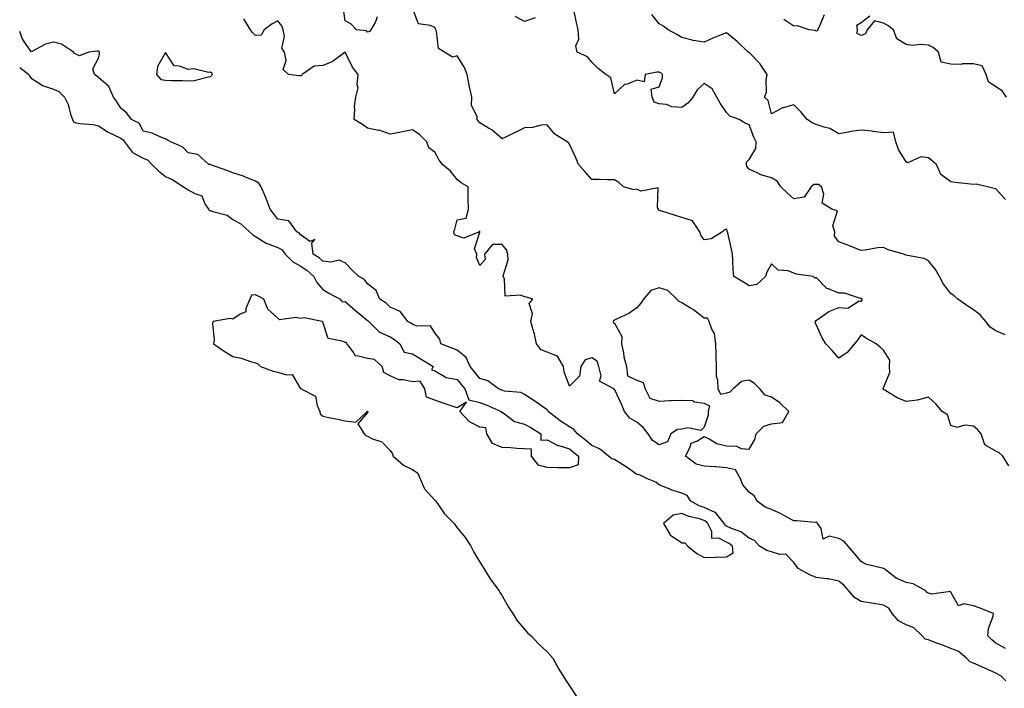
# Model space of a CAD drawing. Units: inches. Extents: x 1031843 to 1034483, y 7340138 to 7342778.
# Drawn here: x 1031843 to 1032282, y 7342259 to 7342556 of the extents above; entities that cross this region are included whole.
import ezdxf

# ---------------------------------------------------------------- set-up
doc = ezdxf.new("R2010")
doc.units = ezdxf.units.IN
doc.header["$MEASUREMENT"] = 0
doc.layers.add('Contour_10317340', color=7, linetype='Continuous', true_color=0x9692b3)

msp = doc.modelspace()

# ---------------------------------------------------------------- linework, layer by layer
at = {"layer": 'Contour_10317340'}
for points in [[(1032002.31, 7342557.67, 3210), (1032001.57, 7342555.44, 3210), (1031999.55, 7342551.92, 3210), (1031998.95, 7342551.03, 3210), (1031998.05, 7342550.76, 3210), (1031997.58, 7342551.46, 3210), (1031993.13, 7342551.92, 3210), (1031990.59, 7342554.46, 3210), (1031988.05, 7342555.84, 3210), (1031987.25, 7342561.11, 3210)], [(1032283.85, 7342357.72, 3210), (1032281.23, 7342361.92, 3210), (1032279.51, 7342363.38, 3210), (1032278.05, 7342364.19, 3210), (1032273.11, 7342366.98, 3210), (1032271.57, 7342371.92, 3210), (1032269.96, 7342373.84, 3210), (1032268.05, 7342375.25, 3210), (1032264.26, 7342375.71, 3210), (1032260.84, 7342374.71, 3210), (1032258.05, 7342375.67, 3210), (1032256.47, 7342380.33, 3210), (1032254.14, 7342381.92, 3210), (1032251.37, 7342385.24, 3210), (1032248.05, 7342388.21, 3210), (1032243.07, 7342386.91, 3210), (1032243.05, 7342386.91, 3210), (1032238.05, 7342386.3, 3210), (1032234.05, 7342387.91, 3210), (1032228.56, 7342391.4, 3210), (1032228.05, 7342391.7, 3210), (1032227.85, 7342391.73, 3210), (1032227.85, 7342391.92, 3210), (1032227.89, 7342392.08, 3210), (1032228.05, 7342392.34, 3210), (1032230.75, 7342399.22, 3210), (1032230.67, 7342401.92, 3210), (1032230.78, 7342404.65, 3210), (1032228.05, 7342409.18, 3210), (1032226.57, 7342410.45, 3210), (1032224.67, 7342411.92, 3210), (1032220.47, 7342414.35, 3210), (1032218.05, 7342415.98, 3210), (1032216.41, 7342413.55, 3210), (1032215.12, 7342411.92, 3210), (1032211.86, 7342408.12, 3210), (1032208.05, 7342405.63, 3210), (1032205.12, 7342409, 3210), (1032202.33, 7342411.92, 3210), (1032200.73, 7342414.6, 3210), (1032198.05, 7342420.67, 3210), (1032197.6, 7342421.46, 3210), (1032197.78, 7342421.92, 3210), (1032197.66, 7342422.32, 3210), (1032198.05, 7342422.43, 3210), (1032199.53, 7342423.4, 3210), (1032203.56, 7342426.41, 3210), (1032208.05, 7342428.12, 3210), (1032212.03, 7342427.94, 3210), (1032217.19, 7342431.07, 3210), (1032218.05, 7342430.87, 3210), (1032218.42, 7342431.54, 3210), (1032218.48, 7342431.92, 3210), (1032218.25, 7342432.11, 3210), (1032218.05, 7342432.17, 3210), (1032217.78, 7342432.18, 3210), (1032210.63, 7342434.51, 3210), (1032208.05, 7342434.56, 3210), (1032203.5, 7342436.48, 3210), (1032202.74, 7342436.6, 3210), (1032198.05, 7342441.6, 3210), (1032197.37, 7342441.24, 3210), (1032196.6, 7342441.92, 3210), (1032189.16, 7342443.04, 3210), (1032188.05, 7342443.51, 3210), (1032185.51, 7342444.45, 3210), (1032181, 7342444.87, 3210), (1032178.05, 7342447.69, 3210), (1032176.02, 7342443.95, 3210), (1032175.35, 7342441.92, 3210), (1032171.55, 7342438.43, 3210), (1032168.05, 7342437.77, 3210), (1032165.59, 7342439.46, 3210), (1032161.31, 7342441.92, 3210), (1032161.02, 7342444.88, 3210), (1032160.88, 7342449.08, 3210), (1032160.65, 7342451.92, 3210), (1032160.24, 7342454.1, 3210), (1032158.58, 7342461.4, 3210), (1032158.46, 7342461.92, 3210), (1032158.38, 7342462.24, 3210), (1032158.05, 7342463.02, 3210), (1032157.17, 7342462.79, 3210), (1032156.31, 7342461.92, 3210), (1032151.21, 7342458.76, 3210), (1032148.05, 7342458.24, 3210), (1032146.53, 7342460.4, 3210), (1032146.17, 7342461.92, 3210), (1032142.85, 7342466.73, 3210), (1032138.05, 7342468.25, 3210), (1032135.22, 7342469.1, 3210), (1032128.73, 7342471.23, 3210), (1032128.05, 7342471.45, 3210), (1032127.74, 7342471.6, 3210), (1032127.66, 7342471.92, 3210), (1032127.23, 7342472.74, 3210), (1032127.52, 7342481.4, 3210), (1032119.91, 7342480.06, 3210), (1032118.05, 7342480.85, 3210), (1032116.66, 7342480.53, 3210), (1032112.15, 7342481.92, 3210), (1032110.02, 7342483.9, 3210), (1032108.05, 7342485.03, 3210), (1032104.94, 7342485.02, 3210), (1032101.27, 7342485.14, 3210), (1032098.05, 7342485.14, 3210), (1032094.94, 7342488.81, 3210), (1032092.13, 7342491.92, 3210), (1032090.9, 7342494.77, 3210), (1032088.05, 7342500.94, 3210), (1032087.64, 7342501.51, 3210), (1032087.07, 7342501.92, 3210), (1032081.53, 7342505.4, 3210), (1032078.05, 7342509.57, 3210), (1032075.47, 7342509.35, 3210), (1032071.62, 7342508.34, 3210), (1032068.05, 7342508.15, 3210), (1032063.79, 7342506.17, 3210), (1032060.69, 7342504.56, 3210), (1032058.05, 7342503.24, 3210), (1032053.38, 7342507.25, 3210), (1032051.9, 7342508.08, 3210), (1032048.05, 7342510.45, 3210), (1032047.39, 7342511.25, 3210), (1032046.82, 7342511.92, 3210), (1032046.94, 7342513.03, 3210), (1032044.4, 7342518.26, 3210), (1032044.5, 7342521.92, 3210), (1032043.54, 7342526.43, 3210), (1032043.34, 7342527.2, 3210), (1032042.46, 7342531.92, 3210), (1032041.23, 7342535.11, 3210), (1032038.05, 7342540.31, 3210), (1032035.86, 7342539.74, 3210), (1032032.31, 7342541.92, 3210), (1032029.61, 7342543.48, 3210), (1032028.71, 7342551.26, 3210), (1032028.42, 7342551.92, 3210), (1032028.32, 7342552.18, 3210), (1032028.05, 7342552.89, 3210), (1032026.16, 7342553.81, 3210), (1032020.69, 7342554.55, 3210), (1032018.05, 7342561.43, 3210)], [(1032282.17, 7342416.04, 3209), (1032278.05, 7342417.76, 3209), (1032275.51, 7342419.39, 3209), (1032273.58, 7342421.92, 3209), (1032271.04, 7342424.9, 3209), (1032268.05, 7342427.15, 3209), (1032265.14, 7342429.01, 3209), (1032261.1, 7342431.92, 3209), (1032259.42, 7342433.3, 3209), (1032258.05, 7342434.45, 3209), (1032254.71, 7342438.57, 3209), (1032252.97, 7342441.92, 3209), (1032251.19, 7342445.07, 3209), (1032248.05, 7342449.03, 3209), (1032246.1, 7342449.98, 3209), (1032238.66, 7342451.31, 3209), (1032238.05, 7342451.51, 3209), (1032237.72, 7342451.59, 3209), (1032237.05, 7342451.92, 3209), (1032230.06, 7342453.93, 3209), (1032228.05, 7342454.94, 3209), (1032225.28, 7342454.69, 3209), (1032219.81, 7342453.68, 3209), (1032218.05, 7342453.49, 3209), (1032215.43, 7342454.53, 3209), (1032212.05, 7342455.92, 3209), (1032208.05, 7342457.46, 3209), (1032206.14, 7342460.01, 3209), (1032206.25, 7342461.92, 3209), (1032205.47, 7342464.5, 3209), (1032207.42, 7342471.29, 3209), (1032205.04, 7342471.92, 3209), (1032200.73, 7342474.6, 3209), (1032201.39, 7342478.59, 3209), (1032200.37, 7342481.92, 3209), (1032199.05, 7342482.92, 3209), (1032198.05, 7342483, 3209), (1032197.01, 7342482.96, 3209), (1032195.73, 7342481.92, 3209), (1032192.62, 7342477.34, 3209), (1032188.05, 7342476.64, 3209), (1032185.26, 7342479.13, 3209), (1032182.19, 7342481.92, 3209), (1032180.61, 7342484.47, 3209), (1032178.05, 7342485.99, 3209), (1032173.32, 7342487.2, 3209), (1032171.98, 7342487.99, 3209), (1032168.05, 7342489.72, 3209), (1032167.09, 7342490.95, 3209), (1032166.86, 7342491.92, 3209), (1032167, 7342492.97, 3209), (1032168.05, 7342494.12, 3209), (1032171.06, 7342498.92, 3209), (1032171.29, 7342501.92, 3209), (1032170.18, 7342504.05, 3209), (1032168.05, 7342509.52, 3209), (1032166.39, 7342510.26, 3209), (1032163.64, 7342511.92, 3209), (1032159.51, 7342513.39, 3209), (1032158.05, 7342515.02, 3209), (1032155.26, 7342519.13, 3209), (1032153.71, 7342521.92, 3209), (1032151.66, 7342525.54, 3209), (1032148.05, 7342527.9, 3209), (1032144.92, 7342525.05, 3209), (1032142.97, 7342521.92, 3209), (1032140.86, 7342519.11, 3209), (1032138.05, 7342517.32, 3209), (1032133.62, 7342517.48, 3209), (1032131.35, 7342518.62, 3209), (1032128.05, 7342518.95, 3209), (1032125.73, 7342519.6, 3209), (1032124.85, 7342521.92, 3209), (1032124.48, 7342525.49, 3209), (1032128.05, 7342526.47, 3209), (1032129.55, 7342530.42, 3209), (1032129.46, 7342531.92, 3209), (1032128.77, 7342532.64, 3209), (1032128.05, 7342533, 3209), (1032127, 7342532.97, 3209), (1032121.84, 7342531.92, 3209), (1032121.27, 7342528.69, 3209), (1032118.05, 7342529.37, 3209), (1032113.79, 7342527.66, 3209), (1032112.52, 7342527.44, 3209), (1032108.05, 7342523.31, 3209), (1032106.53, 7342530.4, 3209), (1032104.22, 7342531.92, 3209), (1032100.78, 7342534.66, 3209), (1032098.05, 7342537.47, 3209), (1032096.02, 7342539.88, 3209), (1032091.47, 7342541.92, 3209), (1032090.82, 7342544.69, 3209), (1032092.25, 7342547.72, 3209), (1032091.98, 7342551.92, 3209), (1032091.17, 7342555.05, 3209), (1032090.14, 7342559.83, 3209)], [(1032282.44, 7342276.31, 3211), (1032278.05, 7342278.71, 3211), (1032276.35, 7342280.22, 3211), (1032274.55, 7342281.92, 3211), (1032274.77, 7342285.21, 3211), (1032276.9, 7342290.76, 3211), (1032277.01, 7342291.92, 3211), (1032270.59, 7342294.47, 3211), (1032268.05, 7342295.26, 3211), (1032263.77, 7342296.21, 3211), (1032261.47, 7342295.34, 3211), (1032258.05, 7342301.35, 3211), (1032257.8, 7342301.67, 3211), (1032249.46, 7342300.52, 3211), (1032248.05, 7342300.94, 3211), (1032247.42, 7342301.3, 3211), (1032246.84, 7342301.92, 3211), (1032241.19, 7342305.07, 3211), (1032238.05, 7342305.66, 3211), (1032233.67, 7342307.55, 3211), (1032228.07, 7342311.92, 3211), (1032228.03, 7342311.93, 3211), (1032219.98, 7342313.85, 3211), (1032218.05, 7342314.98, 3211), (1032214.94, 7342318.81, 3211), (1032212.31, 7342321.92, 3211), (1032210.24, 7342324.1, 3211), (1032208.05, 7342325.27, 3211), (1032203.71, 7342326.26, 3211), (1032201.16, 7342325.03, 3211), (1032200.18, 7342329.8, 3211), (1032198.6, 7342331.92, 3211), (1032198.42, 7342332.3, 3211), (1032198.05, 7342332.51, 3211), (1032197.5, 7342332.48, 3211), (1032189.32, 7342333.18, 3211), (1032188.05, 7342333.12, 3211), (1032185.47, 7342334.5, 3211), (1032182.42, 7342336.29, 3211), (1032178.05, 7342338.15, 3211), (1032175.3, 7342339.17, 3211), (1032171.76, 7342341.92, 3211), (1032170.41, 7342344.28, 3211), (1032168.05, 7342345.89, 3211), (1032165.34, 7342349.21, 3211), (1032164.22, 7342351.92, 3211), (1032162.07, 7342355.94, 3211), (1032158.05, 7342356.76, 3211), (1032153.28, 7342357.15, 3211), (1032152.82, 7342357.16, 3211), (1032148.05, 7342357.51, 3211), (1032144.48, 7342358.35, 3211), (1032139.77, 7342361.92, 3211), (1032141.74, 7342365.62, 3211), (1032142.23, 7342367.75, 3211), (1032144.79, 7342368.65, 3211), (1032148.05, 7342370.71, 3211), (1032150.3, 7342369.68, 3211), (1032153.66, 7342367.53, 3211), (1032158.05, 7342366.5, 3211), (1032162.48, 7342366.36, 3211), (1032164.63, 7342365.33, 3211), (1032168.05, 7342365.06, 3211), (1032170.65, 7342369.32, 3211), (1032171.25, 7342371.92, 3211), (1032174.65, 7342375.31, 3211), (1032178.05, 7342376.39, 3211), (1032182.99, 7342376.97, 3211), (1032185.86, 7342381.92, 3211), (1032181.82, 7342385.69, 3211), (1032178.05, 7342388.24, 3211), (1032175.32, 7342389.18, 3211), (1032172.87, 7342391.92, 3211), (1032170.49, 7342394.37, 3211), (1032168.05, 7342395.75, 3211), (1032164.75, 7342395.22, 3211), (1032160.92, 7342391.92, 3211), (1032159.48, 7342390.5, 3211), (1032158.05, 7342390.01, 3211), (1032155.53, 7342389.41, 3211), (1032154.32, 7342391.92, 3211), (1032154.2, 7342395.77, 3211), (1032153.56, 7342397.43, 3211), (1032153.5, 7342401.92, 3211), (1032153.38, 7342406.58, 3211), (1032153.38, 7342407.25, 3211), (1032153.26, 7342411.92, 3211), (1032152.74, 7342416.62, 3211), (1032151.43, 7342418.53, 3211), (1032150.26, 7342421.92, 3211), (1032149.53, 7342423.41, 3211), (1032148.05, 7342423.38, 3211), (1032143.32, 7342427.19, 3211), (1032142.21, 7342427.76, 3211), (1032138.05, 7342430.19, 3211), (1032136.96, 7342430.83, 3211), (1032135.92, 7342431.92, 3211), (1032131.94, 7342435.8, 3211), (1032128.05, 7342436.92, 3211), (1032124.26, 7342435.71, 3211), (1032121.02, 7342431.92, 3211), (1032119.81, 7342430.16, 3211), (1032118.05, 7342428.04, 3211), (1032114.48, 7342425.5, 3211), (1032109.22, 7342423.1, 3211), (1032108.05, 7342422.48, 3211), (1032107.7, 7342422.27, 3211), (1032107.56, 7342421.92, 3211), (1032107.64, 7342421.5, 3211), (1032108.05, 7342421.21, 3211), (1032111.41, 7342415.29, 3211), (1032111.16, 7342411.92, 3211), (1032112.05, 7342407.92, 3211), (1032112.29, 7342406.15, 3211), (1032113.5, 7342401.92, 3211), (1032113.93, 7342397.8, 3211), (1032118.05, 7342395.87, 3211), (1032120.84, 7342394.71, 3211), (1032121.84, 7342391.92, 3211), (1032123.87, 7342387.74, 3211), (1032128.05, 7342386.45, 3211), (1032132.82, 7342386.68, 3211), (1032133.21, 7342386.76, 3211), (1032138.05, 7342386.92, 3211), (1032142.84, 7342386.71, 3211), (1032143.83, 7342386.13, 3211), (1032148.05, 7342385.55, 3211), (1032150.51, 7342384.39, 3211), (1032149.91, 7342381.92, 3211), (1032149.79, 7342380.18, 3211), (1032148.05, 7342374.84, 3211), (1032146.51, 7342373.46, 3211), (1032140.76, 7342374.63, 3211), (1032138.05, 7342373.98, 3211), (1032136.12, 7342373.85, 3211), (1032133.19, 7342371.92, 3211), (1032131.68, 7342368.28, 3211), (1032128.05, 7342366.94, 3211), (1032125.04, 7342368.91, 3211), (1032123.11, 7342371.92, 3211), (1032120.82, 7342374.69, 3211), (1032118.05, 7342377.03, 3211), (1032115, 7342378.88, 3211), (1032112.6, 7342381.92, 3211), (1032111.23, 7342385.09, 3211), (1032108.05, 7342391.73, 3211), (1032107.82, 7342391.68, 3211), (1032107.8, 7342391.92, 3211), (1032101.43, 7342395.3, 3211), (1032102.17, 7342397.79, 3211), (1032101.1, 7342401.92, 3211), (1032100.39, 7342404.26, 3211), (1032098.05, 7342405.76, 3211), (1032095.04, 7342404.93, 3211), (1032093.11, 7342401.92, 3211), (1032092.44, 7342397.52, 3211), (1032088.05, 7342393.06, 3211), (1032085.69, 7342399.56, 3211), (1032085.35, 7342401.92, 3211), (1032082.7, 7342406.57, 3211), (1032078.05, 7342408.33, 3211), (1032075.45, 7342409.33, 3211), (1032073.34, 7342411.92, 3211), (1032072.42, 7342416.3, 3211), (1032071.8, 7342418.17, 3211), (1032070.82, 7342421.92, 3211), (1032071.49, 7342425.35, 3211), (1032070.02, 7342429.95, 3211), (1032071.68, 7342431.92, 3211), (1032068.91, 7342432.78, 3211), (1032068.05, 7342432.92, 3211), (1032066.23, 7342433.73, 3211), (1032059.32, 7342433.19, 3211), (1032059.03, 7342440.94, 3211), (1032058.5, 7342441.92, 3211), (1032058.48, 7342442.35, 3211), (1032060.65, 7342449.33, 3211), (1032060.57, 7342451.92, 3211), (1032059.94, 7342453.82, 3211), (1032058.05, 7342456.22, 3211), (1032053.67, 7342456.3, 3211), (1032050.1, 7342451.92, 3211), (1032050.49, 7342449.49, 3211), (1032048.05, 7342446.93, 3211), (1032046.6, 7342450.48, 3211), (1032046.78, 7342451.92, 3211), (1032045.65, 7342454.32, 3211), (1032048.05, 7342461.72, 3211), (1032048.23, 7342461.74, 3211), (1032048.07, 7342461.94, 3211), (1032048.05, 7342462.08, 3211), (1032047.8, 7342462.18, 3211), (1032047.91, 7342461.92, 3211), (1032040.96, 7342459.02, 3211), (1032038.05, 7342460.12, 3211), (1032036.74, 7342460.61, 3211), (1032036.49, 7342461.92, 3211), (1032036.92, 7342463.06, 3211), (1032038.05, 7342467.29, 3211), (1032041.94, 7342468.03, 3211), (1032043.07, 7342471.92, 3211), (1032042.89, 7342476.77, 3211), (1032042.95, 7342477.01, 3211), (1032042.85, 7342481.92, 3211), (1032039.81, 7342483.68, 3211), (1032038.05, 7342485.2, 3211), (1032035.06, 7342488.93, 3211), (1032031.51, 7342491.92, 3211), (1032029.96, 7342493.84, 3211), (1032028.05, 7342497.33, 3211), (1032025.39, 7342499.26, 3211), (1032024.4, 7342501.92, 3211), (1032021.27, 7342505.14, 3211), (1032018.05, 7342507.25, 3211), (1032013.58, 7342506.4, 3211), (1032012.29, 7342506.16, 3211), (1032008.05, 7342505.36, 3211), (1032003.23, 7342507.1, 3211), (1032002.89, 7342507.08, 3211), (1031998.05, 7342508, 3211), (1031995.75, 7342509.61, 3211), (1031992.07, 7342511.92, 3211), (1031992.44, 7342516.32, 3211), (1031992.15, 7342517.82, 3211), (1031992.8, 7342521.92, 3211), (1031993.89, 7342526.08, 3211), (1031993.46, 7342527.33, 3211), (1031993.87, 7342531.92, 3211), (1031991.39, 7342535.25, 3211), (1031988.07, 7342541.9, 3211), (1031988.05, 7342541.92, 3211), (1031988.03, 7342541.92, 3211), (1031982.33, 7342537.65, 3211), (1031978.05, 7342535.97, 3211), (1031974.28, 7342535.68, 3211), (1031968.97, 7342531.92, 3211), (1031968.67, 7342531.3, 3211), (1031968.05, 7342531.35, 3211), (1031967.54, 7342531.4, 3211), (1031962.87, 7342531.92, 3211), (1031960.37, 7342534.24, 3211), (1031961.78, 7342538.18, 3211), (1031961.04, 7342541.92, 3211), (1031959.79, 7342543.66, 3211), (1031961.06, 7342548.92, 3211), (1031960.43, 7342551.92, 3211), (1031959.77, 7342553.63, 3211), (1031958.05, 7342555.82, 3211), (1031955.49, 7342554.47, 3211), (1031951.94, 7342551.92, 3211), (1031950.55, 7342549.42, 3211), (1031948.05, 7342549.35, 3211), (1031946.72, 7342550.59, 3211), (1031945.84, 7342551.92, 3211), (1031942.89, 7342556.76, 3211)], [(1032072.78, 7342557.2, 3209), (1032068.05, 7342555.62, 3209), (1032063.87, 7342557.74, 3209)], [(1032282.42, 7342476.3, 3208), (1032278.05, 7342481.02, 3208), (1032277.37, 7342481.23, 3208), (1032274.28, 7342481.92, 3208), (1032269.3, 7342483.17, 3208), (1032268.05, 7342482.96, 3208), (1032266.82, 7342483.16, 3208), (1032259.98, 7342483.85, 3208), (1032258.05, 7342484.2, 3208), (1032253.6, 7342487.48, 3208), (1032251.6, 7342491.92, 3208), (1032249.63, 7342493.5, 3208), (1032248.05, 7342494.85, 3208), (1032244.67, 7342495.29, 3208), (1032238.77, 7342492.64, 3208), (1032238.05, 7342493.11, 3208), (1032234.67, 7342498.53, 3208), (1032233.56, 7342501.92, 3208), (1032232.41, 7342506.27, 3208), (1032228.05, 7342505.91, 3208), (1032223.38, 7342506.58, 3208), (1032222.91, 7342506.78, 3208), (1032218.05, 7342507.15, 3208), (1032213.48, 7342506.5, 3208), (1032212.35, 7342506.21, 3208), (1032208.05, 7342505.46, 3208), (1032204.07, 7342507.93, 3208), (1032201.55, 7342508.43, 3208), (1032198.05, 7342509.7, 3208), (1032196.45, 7342510.32, 3208), (1032193.97, 7342511.92, 3208), (1032191.29, 7342515.17, 3208), (1032188.05, 7342518.5, 3208), (1032183.21, 7342517.08, 3208), (1032182.91, 7342517.06, 3208), (1032178.05, 7342514.42, 3208), (1032176.53, 7342520.39, 3208), (1032174.98, 7342521.92, 3208), (1032175.88, 7342524.08, 3208), (1032175.71, 7342529.58, 3208), (1032176.21, 7342531.92, 3208), (1032172.91, 7342536.79, 3208), (1032168.05, 7342541.7, 3208), (1032167.89, 7342541.76, 3208), (1032167.74, 7342541.92, 3208), (1032162.76, 7342546.62, 3208), (1032158.05, 7342550.52, 3208), (1032155.69, 7342549.56, 3208), (1032151.9, 7342548.07, 3208), (1032148.05, 7342546.39, 3208), (1032143.17, 7342547.03, 3208), (1032142.74, 7342547.23, 3208), (1032138.05, 7342548.39, 3208), (1032135.9, 7342549.78, 3208), (1032132.07, 7342551.92, 3208), (1032129.71, 7342553.58, 3208), (1032128.05, 7342554.5, 3208), (1032124.81, 7342558.68, 3208)], [(1032201.51, 7342558.46, 3207), (1032199.34, 7342553.22, 3207), (1032198.54, 7342551.92, 3207), (1032198.56, 7342551.42, 3207), (1032198.05, 7342551.32, 3207), (1032197.6, 7342551.48, 3207), (1032194.81, 7342551.92, 3207), (1032189.73, 7342553.61, 3207), (1032188.05, 7342553.51, 3207), (1032183.54, 7342556.43, 3207)], [(1032282.8, 7342521.92, 3207), (1032280.82, 7342524.7, 3207), (1032278.05, 7342526.5, 3207), (1032274.79, 7342528.66, 3207), (1032273.81, 7342531.92, 3207), (1032271.9, 7342535.77, 3207), (1032268.05, 7342536.64, 3207), (1032263.26, 7342536.71, 3207), (1032262.54, 7342536.41, 3207), (1032258.05, 7342536.56, 3207), (1032253.64, 7342537.51, 3207), (1032252.52, 7342541.92, 3207), (1032250.12, 7342543.98, 3207), (1032248.05, 7342545.04, 3207), (1032244.59, 7342545.38, 3207), (1032240.98, 7342544.85, 3207), (1032238.05, 7342545.37, 3207), (1032233.99, 7342547.85, 3207), (1032232.52, 7342551.92, 3207), (1032229.98, 7342553.85, 3207), (1032228.05, 7342554.83, 3207), (1032224.05, 7342555.92, 3207), (1032220.73, 7342551.92, 3207), (1032219.94, 7342550.04, 3207), (1032218.05, 7342549.36, 3207), (1032216.29, 7342550.17, 3207), (1032216.41, 7342551.92, 3207), (1032216.08, 7342553.9, 3207), (1032218.05, 7342555.04, 3207), (1032221.88, 7342558.1, 3207)], [(1032282.58, 7342261.92, 3212), (1032280.26, 7342264.13, 3212), (1032278.05, 7342265.26, 3212), (1032273.5, 7342267.37, 3212), (1032271.88, 7342268.08, 3212), (1032268.05, 7342269.81, 3212), (1032266.49, 7342270.35, 3212), (1032264.96, 7342271.92, 3212), (1032261.27, 7342275.14, 3212), (1032258.05, 7342276.22, 3212), (1032254.03, 7342277.9, 3212), (1032250.94, 7342279.02, 3212), (1032248.05, 7342280.15, 3212), (1032246.6, 7342280.47, 3212), (1032245.16, 7342281.92, 3212), (1032241.57, 7342285.43, 3212), (1032238.05, 7342286.87, 3212), (1032234.73, 7342288.6, 3212), (1032231.9, 7342291.92, 3212), (1032230.41, 7342294.27, 3212), (1032228.05, 7342295.63, 3212), (1032223.62, 7342296.36, 3212), (1032222.66, 7342296.52, 3212), (1032218.05, 7342297.26, 3212), (1032215.14, 7342299.01, 3212), (1032212.5, 7342301.92, 3212), (1032210.53, 7342304.41, 3212), (1032208.05, 7342306.34, 3212), (1032203.5, 7342307.37, 3212), (1032202.64, 7342307.33, 3212), (1032198.05, 7342307.98, 3212), (1032195.2, 7342309.07, 3212), (1032189.96, 7342311.92, 3212), (1032189.16, 7342313.03, 3212), (1032188.05, 7342314.65, 3212), (1032184.42, 7342318.28, 3212), (1032181.78, 7342318.18, 3212), (1032178.05, 7342319.37, 3212), (1032176.02, 7342319.88, 3212), (1032172.72, 7342321.92, 3212), (1032170.53, 7342324.39, 3212), (1032168.05, 7342325.45, 3212), (1032164.42, 7342328.29, 3212), (1032160.18, 7342329.8, 3212), (1032158.05, 7342330.81, 3212), (1032157.31, 7342331.18, 3212), (1032156.94, 7342331.92, 3212), (1032153.09, 7342336.88, 3212), (1032153.07, 7342336.93, 3212), (1032153.03, 7342336.93, 3212), (1032148.05, 7342339.07, 3212), (1032145.9, 7342339.78, 3212), (1032142.11, 7342341.92, 3212), (1032140.53, 7342344.41, 3212), (1032138.05, 7342345.41, 3212), (1032133.17, 7342347.03, 3212), (1032132.74, 7342347.23, 3212), (1032128.05, 7342349.2, 3212), (1032126.45, 7342350.32, 3212), (1032122.82, 7342351.92, 3212), (1032119.59, 7342353.46, 3212), (1032118.05, 7342353.83, 3212), (1032113.36, 7342357.23, 3212), (1032111.88, 7342358.09, 3212), (1032108.05, 7342360.43, 3212), (1032106.92, 7342360.79, 3212), (1032105.47, 7342361.92, 3212), (1032101.39, 7342365.25, 3212), (1032098.05, 7342366.73, 3212), (1032095.18, 7342369.05, 3212), (1032091.68, 7342371.92, 3212), (1032090, 7342373.87, 3212), (1032088.05, 7342375.03, 3212), (1032083.83, 7342377.7, 3212), (1032078.58, 7342381.92, 3212), (1032078.38, 7342382.25, 3212), (1032078.05, 7342382.59, 3212), (1032075.78, 7342384.18, 3212), (1032072.58, 7342386.46, 3212), (1032068.05, 7342389.44, 3212), (1032066.41, 7342390.27, 3212), (1032059.01, 7342390.96, 3212), (1032058.05, 7342391.24, 3212), (1032057.56, 7342391.44, 3212), (1032056.35, 7342391.92, 3212), (1032051.59, 7342395.46, 3212), (1032048.05, 7342396.51, 3212), (1032045.67, 7342399.53, 3212), (1032043.77, 7342401.92, 3212), (1032042.01, 7342405.88, 3212), (1032038.05, 7342409.1, 3212), (1032036.1, 7342409.97, 3212), (1032030.73, 7342411.92, 3212), (1032030.26, 7342414.14, 3212), (1032028.05, 7342416.88, 3212), (1032026.14, 7342420.01, 3212), (1032020.04, 7342419.93, 3212), (1032018.05, 7342420.68, 3212), (1032017.37, 7342421.23, 3212), (1032016, 7342421.92, 3212), (1032012.54, 7342426.4, 3212), (1032008.05, 7342428.29, 3212), (1032006.29, 7342430.16, 3212), (1032003.5, 7342431.92, 3212), (1032001.88, 7342435.74, 3212), (1031998.05, 7342438.73, 3212), (1031996.74, 7342440.61, 3212), (1031994.22, 7342441.92, 3212), (1031991.06, 7342444.93, 3212), (1031988.05, 7342448.02, 3212), (1031985.43, 7342449.31, 3212), (1031981.68, 7342448.29, 3212), (1031978.05, 7342448.86, 3212), (1031976.45, 7342450.31, 3212), (1031973.87, 7342451.92, 3212), (1031973.21, 7342456.77, 3212), (1031974.55, 7342458.41, 3212), (1031972.35, 7342457.63, 3212), (1031968.05, 7342460.71, 3212), (1031967.56, 7342461.43, 3212), (1031966.51, 7342461.92, 3212), (1031962.95, 7342466.83, 3212), (1031958.05, 7342467.56, 3212), (1031956.1, 7342469.97, 3212), (1031954.69, 7342471.92, 3212), (1031952.85, 7342476.72, 3212), (1031952.54, 7342477.43, 3212), (1031950.67, 7342481.92, 3212), (1031949.65, 7342483.52, 3212), (1031948.05, 7342484.47, 3212), (1031943.87, 7342486.1, 3212), (1031942.74, 7342486.6, 3212), (1031938.05, 7342488.18, 3212), (1031935.32, 7342489.18, 3212), (1031928.25, 7342491.72, 3212), (1031928.05, 7342491.8, 3212), (1031927.95, 7342491.82, 3212), (1031927.35, 7342491.92, 3212), (1031922.46, 7342496.34, 3212), (1031918.05, 7342497.13, 3212), (1031915.75, 7342499.62, 3212), (1031910.39, 7342501.92, 3212), (1031908.85, 7342502.72, 3212), (1031908.05, 7342503.37, 3212), (1031905.86, 7342504.1, 3212), (1031902, 7342505.87, 3212), (1031898.05, 7342506.78, 3212), (1031896.33, 7342510.2, 3212), (1031892.89, 7342511.92, 3212), (1031890.8, 7342514.67, 3212), (1031888.05, 7342516.93, 3212), (1031886.19, 7342520.07, 3212), (1031884.83, 7342521.92, 3212), (1031882.72, 7342526.58, 3212), (1031878.05, 7342530.59, 3212), (1031877.31, 7342531.17, 3212), (1031876.41, 7342531.92, 3212), (1031875.55, 7342534.42, 3212), (1031878.05, 7342539.17, 3212), (1031878.62, 7342541.36, 3212), (1031878.56, 7342541.92, 3212), (1031878.38, 7342542.25, 3212), (1031878.05, 7342542.33, 3212), (1031877.56, 7342542.41, 3212), (1031873.64, 7342541.92, 3212), (1031869.67, 7342540.29, 3212), (1031868.05, 7342541.06, 3212), (1031867.5, 7342541.36, 3212), (1031867, 7342541.92, 3212), (1031861.66, 7342545.53, 3212), (1031858.05, 7342546.4, 3212), (1031854.55, 7342545.42, 3212), (1031848.36, 7342542.23, 3212), (1031848.05, 7342542.1, 3212), (1031844.1, 7342547.98, 3212), (1031843, 7342551.16, 3212)], [(1031843, 7342535.03, 3213), (1031847.05, 7342531.92, 3213), (1031847.35, 7342531.22, 3213), (1031848.05, 7342530.25, 3213), (1031852.52, 7342527.45, 3213), (1031853.13, 7342527, 3213), (1031858.05, 7342525.36, 3213), (1031860.51, 7342524.39, 3213), (1031862.93, 7342521.92, 3213), (1031864.65, 7342518.53, 3213), (1031865.69, 7342514.28, 3213), (1031866.53, 7342511.92, 3213), (1031866.98, 7342510.84, 3213), (1031868.05, 7342510.48, 3213), (1031869.83, 7342510.14, 3213), (1031875.75, 7342509.62, 3213), (1031878.05, 7342509.04, 3213), (1031882.42, 7342506.3, 3213), (1031884.69, 7342505.27, 3213), (1031888.05, 7342503.58, 3213), (1031889.05, 7342502.91, 3213), (1031889.71, 7342501.92, 3213), (1031893.34, 7342497.21, 3213), (1031898.05, 7342494.74, 3213), (1031900.02, 7342493.9, 3213), (1031901.9, 7342491.92, 3213), (1031905, 7342488.88, 3213), (1031908.05, 7342486.53, 3213), (1031911.19, 7342485.06, 3213), (1031916.06, 7342481.92, 3213), (1031917.27, 7342481.13, 3213), (1031918.05, 7342480.64, 3213), (1031921.06, 7342478.92, 3213), (1031924.12, 7342477.98, 3213), (1031925.57, 7342474.4, 3213), (1031927.17, 7342471.92, 3213), (1031927.52, 7342471.4, 3213), (1031928.05, 7342471.32, 3213), (1031929.09, 7342470.89, 3213), (1031935.45, 7342469.32, 3213), (1031938.05, 7342467.36, 3213), (1031941.55, 7342465.42, 3213), (1031945.47, 7342461.92, 3213), (1031946.76, 7342460.63, 3213), (1031948.05, 7342459.83, 3213), (1031952.91, 7342456.79, 3213), (1031953.25, 7342456.71, 3213), (1031958.05, 7342454.94, 3213), (1031959.92, 7342453.79, 3213), (1031961.37, 7342451.92, 3213), (1031964.69, 7342448.57, 3213), (1031968.05, 7342446.76, 3213), (1031970.94, 7342444.82, 3213), (1031974.09, 7342441.92, 3213), (1031975.39, 7342439.26, 3213), (1031978.05, 7342436.25, 3213), (1031980.75, 7342434.62, 3213), (1031985.9, 7342431.92, 3213), (1031986.76, 7342430.63, 3213), (1031988.05, 7342430.9, 3213), (1031992.85, 7342426.73, 3213), (1031995.14, 7342424.83, 3213), (1031998.05, 7342422.39, 3213), (1031998.32, 7342422.2, 3213), (1031998.6, 7342421.92, 3213), (1032003.38, 7342417.25, 3213), (1032008.05, 7342415.09, 3213), (1032010.06, 7342413.93, 3213), (1032012.46, 7342411.92, 3213), (1032014.4, 7342408.26, 3213), (1032018.05, 7342407.56, 3213), (1032021.55, 7342405.43, 3213), (1032027.21, 7342401.92, 3213), (1032026.51, 7342400.38, 3213), (1032028.05, 7342399.91, 3213), (1032032.7, 7342397.27, 3213), (1032033.09, 7342396.96, 3213), (1032038.05, 7342396.11, 3213), (1032039.91, 7342393.77, 3213), (1032041.37, 7342391.92, 3213), (1032043.15, 7342387.01, 3213), (1032048.05, 7342385.92, 3213), (1032050.9, 7342384.77, 3213), (1032057.66, 7342381.92, 3213), (1032057.56, 7342381.42, 3213), (1032058.05, 7342381.51, 3213), (1032059.12, 7342380.84, 3213), (1032063.58, 7342377.44, 3213), (1032068.05, 7342376.19, 3213), (1032070.86, 7342374.74, 3213), (1032075.26, 7342371.92, 3213), (1032075.24, 7342369.1, 3213), (1032078.05, 7342369.29, 3213), (1032082.85, 7342366.72, 3213), (1032083.32, 7342366.66, 3213), (1032088.05, 7342365.16, 3213), (1032089.83, 7342363.7, 3213), (1032092.03, 7342361.92, 3213), (1032091.86, 7342358.12, 3213), (1032088.05, 7342356.73, 3213), (1032083.19, 7342356.79, 3213), (1032082.95, 7342356.83, 3213), (1032078.05, 7342356.87, 3213), (1032074.16, 7342358.02, 3213), (1032071.17, 7342361.92, 3213), (1032071.16, 7342365.03, 3213), (1032068.05, 7342365.23, 3213), (1032064.57, 7342365.39, 3213), (1032061.78, 7342365.65, 3213), (1032058.05, 7342365.8, 3213), (1032053.79, 7342367.67, 3213), (1032051.17, 7342371.92, 3213), (1032050.75, 7342374.62, 3213), (1032048.05, 7342374.94, 3213), (1032043.44, 7342377.32, 3213), (1032039.22, 7342381.92, 3213), (1032042.17, 7342386.04, 3213), (1032038.05, 7342383.43, 3213), (1032035.76, 7342384.21, 3213), (1032031.68, 7342385.55, 3213), (1032028.05, 7342386.86, 3213), (1032024.3, 7342388.17, 3213), (1032023.56, 7342391.92, 3213), (1032021.47, 7342395.35, 3213), (1032018.05, 7342395.02, 3213), (1032014.01, 7342395.95, 3213), (1032012.03, 7342395.89, 3213), (1032008.05, 7342397.77, 3213), (1032005.32, 7342399.19, 3213), (1032004.5, 7342401.92, 3213), (1032001.1, 7342404.97, 3213), (1031998.05, 7342405.41, 3213), (1031993.28, 7342406.69, 3213), (1031992.6, 7342406.47, 3213), (1031991.96, 7342408, 3213), (1031988.91, 7342411.92, 3213), (1031988.73, 7342412.61, 3213), (1031988.05, 7342412.55, 3213), (1031986.72, 7342413.25, 3213), (1031980.53, 7342414.41, 3213), (1031978.05, 7342421.71, 3213), (1031977.93, 7342421.79, 3213), (1031977.85, 7342421.92, 3213), (1031969.77, 7342423.63, 3213), (1031968.05, 7342423.26, 3213), (1031966.19, 7342423.78, 3213), (1031958.81, 7342422.68, 3213), (1031958.05, 7342423.49, 3213), (1031953.56, 7342427.43, 3213), (1031951.88, 7342431.92, 3213), (1031949.3, 7342433.17, 3213), (1031948.05, 7342433.84, 3213), (1031946.25, 7342433.71, 3213), (1031945.63, 7342431.92, 3213), (1031943.81, 7342427.69, 3213), (1031943.79, 7342426.18, 3213), (1031941.33, 7342425.2, 3213), (1031938.05, 7342422.92, 3213), (1031936.74, 7342423.22, 3213), (1031929.28, 7342421.92, 3213), (1031928.89, 7342421.08, 3213), (1031929.75, 7342413.62, 3213), (1031929.42, 7342411.92, 3213), (1031934.51, 7342408.38, 3213), (1031938.05, 7342406.3, 3213), (1031941.74, 7342405.61, 3213), (1031945.9, 7342404.06, 3213), (1031948.05, 7342403.52, 3213), (1031949.18, 7342403.05, 3213), (1031950.3, 7342401.92, 3213), (1031955.96, 7342399.82, 3213), (1031958.05, 7342399.43, 3213), (1031961.86, 7342398.12, 3213), (1031964.48, 7342398.35, 3213), (1031968.05, 7342392.25, 3213), (1031968.19, 7342392.05, 3213), (1031968.38, 7342391.92, 3213), (1031974.81, 7342388.69, 3213), (1031975.51, 7342384.46, 3213), (1031976.72, 7342381.92, 3213), (1031976.98, 7342380.85, 3213), (1031978.05, 7342379.84, 3213), (1031980.75, 7342379.23, 3213), (1031984.63, 7342378.5, 3213), (1031988.05, 7342377.68, 3213), (1031992.89, 7342377.08, 3213), (1031997.93, 7342381.92, 3213), (1031997.99, 7342381.97, 3213), (1031998.05, 7342381.96, 3213), (1031998.11, 7342381.92, 3213), (1031998.13, 7342381.85, 3213), (1031998.05, 7342381.41, 3213), (1031993.67, 7342376.3, 3213), (1031996.6, 7342371.92, 3213), (1031997.25, 7342371.12, 3213), (1031998.05, 7342370.84, 3213), (1032000.28, 7342369.7, 3213), (1032004.4, 7342368.27, 3213), (1032008.05, 7342364.51, 3213), (1032009.18, 7342363.06, 3213), (1032009.46, 7342361.92, 3213), (1032014.09, 7342357.96, 3213), (1032018.05, 7342355.97, 3213), (1032020.45, 7342354.32, 3213), (1032021.45, 7342351.92, 3213), (1032023.46, 7342347.34, 3213), (1032028.05, 7342342.32, 3213), (1032028.26, 7342342.13, 3213), (1032028.48, 7342341.92, 3213), (1032029.53, 7342340.44, 3213), (1032032.35, 7342336.21, 3213), (1032036.7, 7342331.92, 3213), (1032037.23, 7342331.1, 3213), (1032038.05, 7342330.05, 3213), (1032041.74, 7342325.62, 3213), (1032044.09, 7342321.92, 3213), (1032045.37, 7342319.24, 3213), (1032048.05, 7342314.74, 3213), (1032049.18, 7342313.06, 3213), (1032049.83, 7342311.92, 3213), (1032052.64, 7342307.34, 3213), (1032052.93, 7342306.8, 3213), (1032056.7, 7342301.92, 3213), (1032057.17, 7342301.05, 3213), (1032058.05, 7342299.7, 3213), (1032060.8, 7342294.67, 3213), (1032062.74, 7342291.92, 3213), (1032064.79, 7342288.66, 3213), (1032068.05, 7342284.84, 3213), (1032069.4, 7342283.27, 3213), (1032070.92, 7342281.92, 3213), (1032074.32, 7342278.2, 3213), (1032078.05, 7342274.87, 3213), (1032079.44, 7342273.3, 3213), (1032080.69, 7342271.92, 3213), (1032083.26, 7342267.13, 3213), (1032084.09, 7342265.89, 3213), (1032086.57, 7342261.92, 3213), (1032087.09, 7342260.97, 3213), (1032088.05, 7342259.65, 3213), (1032091.1, 7342254.97, 3213)]]:
    msp.add_polyline3d(points, dxfattribs=at)
for points in [[(1031928.05, 7342531, 3212), (1031928.52, 7342531.44, 3212), (1031928.89, 7342531.92, 3212), (1031928.71, 7342532.58, 3212), (1031928.05, 7342532.93, 3212), (1031927.19, 7342532.78, 3212), (1031920.55, 7342534.43, 3212), (1031918.05, 7342534.23, 3212), (1031914.24, 7342535.72, 3212), (1031911.92, 7342535.8, 3212), (1031908.05, 7342541.71, 3212), (1031904.48, 7342535.49, 3212), (1031904.03, 7342531.92, 3212), (1031905.9, 7342529.77, 3212), (1031908.05, 7342529.4, 3212), (1031910.73, 7342529.25, 3212), (1031915.49, 7342529.35, 3212), (1031918.05, 7342529.19, 3212), (1031920.73, 7342529.25, 3212), (1031927.09, 7342530.96, 3212)], [(1032158.05, 7342317.15, 3213), (1032161.02, 7342318.95, 3213), (1032160.69, 7342321.92, 3213), (1032159.24, 7342323.12, 3213), (1032158.05, 7342323.7, 3213), (1032154.55, 7342325.41, 3213), (1032151.47, 7342325.35, 3213), (1032151.49, 7342328.47, 3213), (1032149.77, 7342331.92, 3213), (1032149.01, 7342332.89, 3213), (1032148.05, 7342333.3, 3213), (1032145.98, 7342333.99, 3213), (1032141.16, 7342335.02, 3213), (1032138.05, 7342336.48, 3213), (1032134.22, 7342335.74, 3213), (1032129.94, 7342331.92, 3213), (1032132.76, 7342327.22, 3213), (1032132.91, 7342326.78, 3213), (1032133.46, 7342326.51, 3213), (1032138.05, 7342323.34, 3213), (1032139.46, 7342323.33, 3213), (1032140.86, 7342321.92, 3213), (1032144.77, 7342318.64, 3213), (1032148.05, 7342316.84, 3213), (1032152.97, 7342317.01, 3213), (1032153.13, 7342317, 3213)]]:
    msp.add_polyline3d(points, close=True, dxfattribs=at)

doc.saveas('drawing.dxf')
